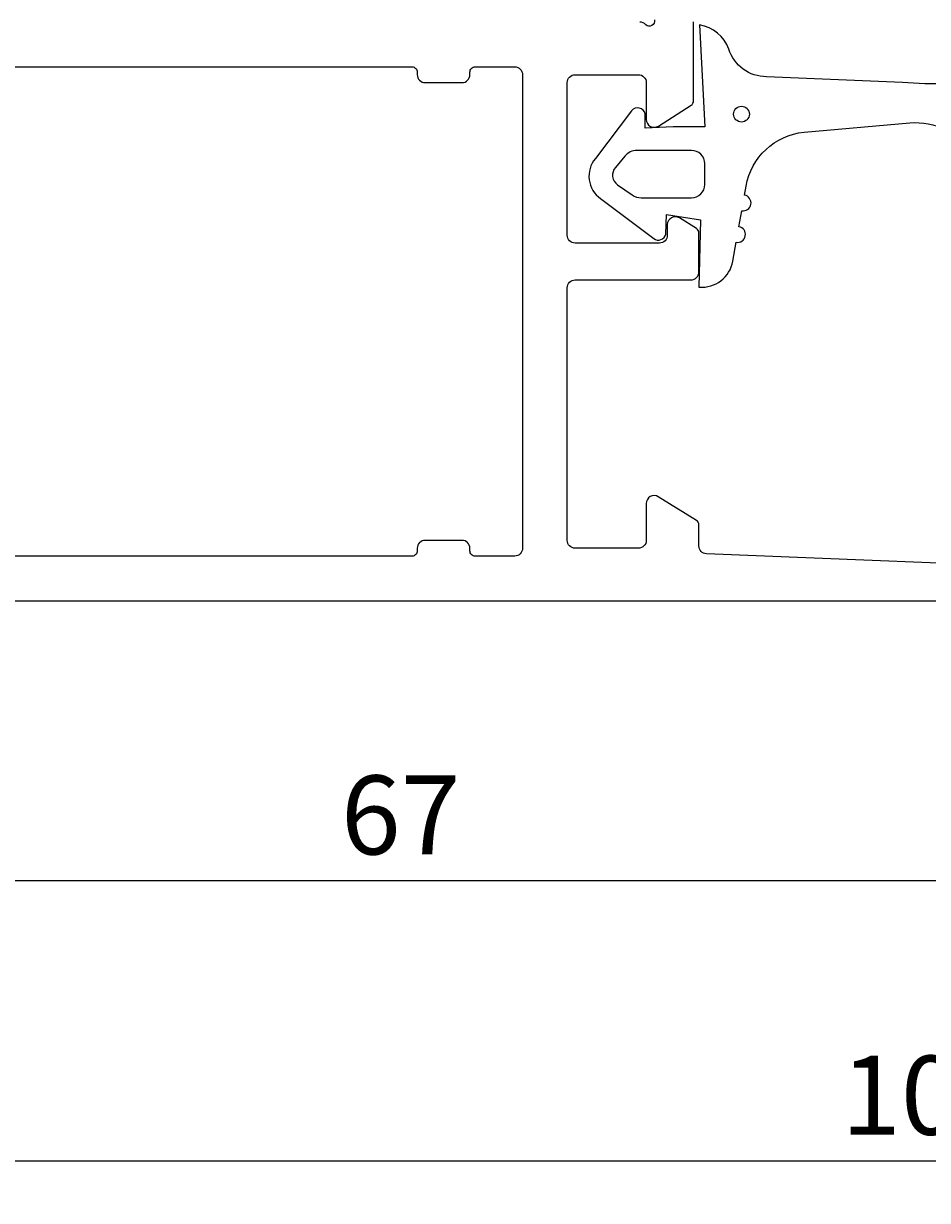
# Model space of a CAD drawing. Extents: x -32 to 105, y -123 to 2.
# Drawn here: x 2 to 36, y -123 to -78 of the extents above; entities that cross this region are included whole.
import ezdxf

# ---------------------------------------------------------------- set-up
doc = ezdxf.new("R2010")
doc.units = 0
doc.header["$LTSCALE"] = 4
doc.layers.get('0').update_dxf_attribs({"linetype": 'CONTINUOUS'})
doc.layers.get('DEFPOINTS').update_dxf_attribs({"linetype": 'CONTINUOUS'})
for name, color, linetype in [('SAPA_FOGBAND', 2, 'CONTINUOUS'), ('SAPA_MATT', 1, 'CONTINUOUS'), ('SAPA_PROFIL', 7, 'CONTINUOUS')]:
    doc.layers.add(name, color=color, linetype=linetype)
doc.styles.add('ISO', font='txt')
doc.dimstyles.get("Standard").update_dxf_attribs({"dimtxt": 0.18, "dimasz": 0.18, "dimexe": 0.18, "dimexo": 0.0625, "dimgap": 0.09, "dimtad": 0, "dimtih": 1, "dimtoh": 1, "dimzin": 0, "dimcen": 0.09, "dimazin": 3, "dimtfac": 1, "dimtofl": 0, "dimtmove": 0, "dimatfit": 3})

# ---------------------------------------------------------------- blocks, each defined once
blk = doc.blocks.new('*U61')
at = {"layer": 'SAPA_MATT', "color": 2, "style": 'ISO'}
blk.add_text('109.5', height=3, dxfattribs=at).set_placement((33.2, -120.292))
blk = doc.blocks.new('*D57')
at = {"layer": 'DEFPOINTS', "color": 0}
for p in [(-17.2, -99.7), (92.3, -99.5), (92.3, -121.292)]:
    blk.add_point(p, dxfattribs=at)
at = {"layer": 'SAPA_MATT'}
for p, q in [((92.3, -101), (92.3, -122.792)), ((-17.2, -101.2), (-17.2, -122.792)), ((-14.2, -121.292), (89.3, -121.292))]:
    blk.add_line(p, q, dxfattribs=at)
for points in [[(-14.2, -120.792), (-14.2, -121.792), (-17.2, -121.292)], [(89.3, -120.792), (89.3, -121.792), (92.3, -121.292)]]:
    blk.add_solid(points, dxfattribs=at)
blk.add_blockref('*U61', (0, 0))
blk = doc.blocks.new('*U62')
at = {"layer": 'SAPA_MATT', "color": 2, "style": 'ISO'}
blk.add_text('67', height=3, dxfattribs=at).set_placement((14.2, -109.638))
blk = doc.blocks.new('*D56')
at = {"layer": 'DEFPOINTS', "color": 0}
for p in [(-17.2, -99.5), (49.8, -99.5), (-17.2, -110.638)]:
    blk.add_point(p, dxfattribs=at)
at = {"layer": 'SAPA_MATT'}
for p, q in [((-17.2, -101), (-17.2, -112.138)), ((49.8, -101), (49.8, -112.138)), ((46.8, -110.638), (-14.2, -110.638))]:
    blk.add_line(p, q, dxfattribs=at)
for points in [[(-14.2, -110.138), (-14.2, -111.138), (-17.2, -110.638)], [(46.8, -110.138), (46.8, -111.138), (49.8, -110.638)]]:
    blk.add_solid(points, dxfattribs=at)
blk.add_blockref('*U62', (0, 0))

msp = doc.modelspace()

# ---------------------------------------------------------------- linework, layer by layer
at = {"layer": 'SAPA_FOGBAND'}
msp.add_lwpolyline([(38.92, -80.19, -0.060448), (35.53, -80.292), (30.372, -80.079, -0.328613), (28.94, -79.024, 0.270438), (27.821, -78.11), (28.021, -81.979), (26.821, -81.979), (25.76, -82.034), (25.761, -81.484, 0.606815), (25.241, -81.369), (23.865, -83.184, 0.440011), (24.066, -84.709), (26.083, -86.232, 0.520567), (26.544, -86.064), (26.571, -85.319), (27.861, -85.519), (27.803, -88.075, 0.388879), (29.089, -87.088), (29.215, -86.37, 1), (29.32, -85.779), (29.427, -85.17, 1), (29.531, -84.579), (29.592, -84.235, -0.334595), (31.793, -82.183), (35.807, -81.829, -0.25647), (38.261, -82.955)], format="xyb", dxfattribs=at)
msp.add_lwpolyline([(25.607, -84.679), (27.521, -84.679, 0.414214), (28.021, -84.179), (28.021, -83.379, 0.414214), (27.521, -82.879), (25.445, -82.879, 0.221695), (24.985, -83.094), (24.625, -83.523, 0.440011), (24.712, -84.185), (25.263, -84.571, 0.153915)], format="xyb", close=True, dxfattribs=at)
msp.add_circle((29.416, -81.498), 0.3, dxfattribs=at)
at = {"layer": 'SAPA_PROFIL'}
for points in [[(-17, -77.994), (-17, -80.99, 0.256277), (-16.907, -81.159), (-15.661, -81.953, 0.592006), (-15.2, -81.7), (-15.2, -80.3, -0.414214), (-14.9, -80), (-12.5, -80, -0.414214), (-12.2, -80.3), (-12.2, -97.7, -0.414214), (-12.5, -98), (-14.9, -98, -0.414214), (-15.2, -97.7), (-15.2, -96.3, 0.587703), (-15.658, -96.045), (-17.105, -96.941, 0.259681), (-17.2, -97.111), (-17.2, -99.7, 0.414214), (-16.9, -100), (49.3, -100, 0.414214)], [(42.561, -98.798), (28.088, -98.212, -0.402394), (27.8, -97.912), (27.8, -97.111, 0.259681), (27.705, -96.941), (26.258, -96.045, 0.587703), (25.8, -96.3), (25.8, -97.7, -0.414214), (25.5, -98), (23.1, -98, -0.414214), (22.8, -97.7), (22.8, -88.1, -0.414214), (23.1, -87.8), (27.5, -87.8, 0.414214), (27.8, -87.5), (27.8, -86.016, 0.259681), (27.705, -85.846), (27.058, -85.445, 0.587703), (26.6, -85.7), (26.6, -86.1, -0.414214), (26.3, -86.4), (23.1, -86.4, -0.414214), (22.8, -86.1), (22.8, -80.3, -0.414214), (23.1, -80), (25.5, -80, -0.414214), (25.8, -80.3), (25.8, -81.7, 0.592006), (26.261, -81.953), (27.507, -81.159, 0.256277), (27.6, -80.99), (27.6, -77.994)], [(26.108, -77.915, -0.762586), (25.778, -78.1, 0.213422), (25.554, -78)], [(-6.3, -79.7), (16.9, -79.7, -0.414214), (17.1, -79.9), (17.1, -80, 0.414214), (17.4, -80.3), (18.8, -80.3, 0.414214), (19.1, -80), (19.1, -79.9, -0.414214), (19.3, -79.7), (20.8, -79.7, -0.414214), (21.1, -80), (21.1, -98, -0.414214), (20.8, -98.3), (19.3, -98.3, -0.414214), (19.1, -98.1), (19.1, -98, 0.414214), (18.8, -97.7), (17.4, -97.7, 0.414214), (17.1, -98), (17.1, -98.1, -0.414214), (16.9, -98.3), (-6.3, -98.3, -0.414214)]]:
    msp.add_lwpolyline(points, format="xyb", dxfattribs=at)

# ---------------------------------------------------------------- dimensions: what is measured, and where the dimension line sits
at = {"layer": 'SAPA_MATT'}
dim = msp.add_linear_dim(base=(92.3, -121.292), p1=(-17.2, -99.7), p2=(92.3, -99.5), dimstyle='Standard', override={"dimscale": 1}, dxfattribs=at)
dim.commit()
dim.dimension.update_dxf_attribs({"geometry": '*D57', "text_midpoint": (37.55, -118.792)})
dim = msp.add_linear_dim(base=(-17.2, -110.638), p1=(49.8, -99.5), p2=(-17.2, -99.5), angle=180, dimstyle='Standard', override={"dimscale": 1}, dxfattribs=at)
dim.commit()
dim.dimension.update_dxf_attribs({"geometry": '*D56', "text_midpoint": (16.3, -108.138)})

doc.saveas('drawing.dxf')
